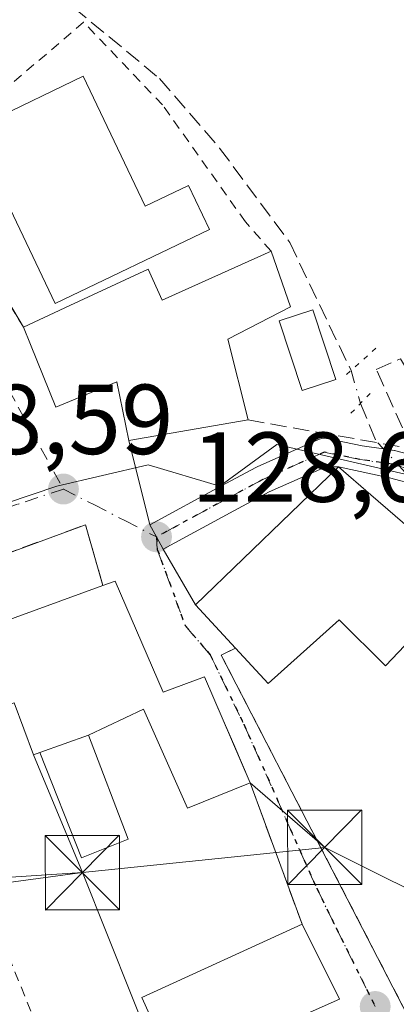
# Model space of a CAD drawing. Units: metres. Extents: x 610111 to 613541, y 4775590 to 4777959.
# Drawn here: x 610350 to 610388, y 4776124 to 4776224 of the extents above; entities that cross this region are included whole.
import ezdxf

# ---------------------------------------------------------------- set-up
doc = ezdxf.new("R2010")
doc.units = ezdxf.units.M
doc.header["$MEASUREMENT"] = 0
for name, pattern in [('DGN Style 2', [1.6480167562047852, 0.988810053722871, -0.6592067024819142]), ('DGN Style 3', [2.307223458686699, 1.648016756204785, -0.6592067024819142]), ('DGN Style 4', [2.6384748266838614, 1.318413404963828, -0.6592067024819142, 0.001648016756204785, -0.6592067024819142]), ('DGN Style 5', [1.1536117293433497, 0.4944050268614355, -0.6592067024819142])]:
    doc.linetypes.add(name, pattern=pattern)
for name, color, linetype, lineweight in [('Alambrada', 7, 'DGN Style 2', 0), ('Corriente artificial lineal', 4, 'DGN Style 3', 13), ('Corriente artificial lineal oculto', 135, 'DGN Style 4', 13), ('Edificación Cxs', 1, 'Continuous', 13), ('Edificación ligera Cxs', 1, 'Continuous', 0), ('Muro lineal', 1, 'DGN Style 3', 13), ('Núcleo urbano CxS', 7, 'Continuous', 0), ('Parque de atracciones CxS', 135, 'Continuous', 0), ('Pista pavimentada Cxs', 135, 'Continuous', 0), ('Pista pavimentada eje', 135, 'DGN Style 4', 0), ('Puente lineal', 2, 'DGN Style 5', 0), ('Punto de cota en terreno', 7, 'Continuous', 0), ('Ruta', 7, 'DGN Style 5', 30), ('Rótulo de punto de cota en terreno', 7, 'Continuous', 0), ('Suelo desnudo CxS', 253, 'Continuous', 0), ('Tendido', 6, 'Continuous', 0), ('Torre de tendido puntual', 7, 'Continuous', 0), ('Vía urbana Cxs', 4, 'Continuous', 0), ('Vía urbana eje', 4, 'DGN Style 4', 0)]:
    doc.layers.add(name, color=color, linetype=linetype, lineweight=lineweight)
doc.styles.add('Style-Arial', font='txt')

# ---------------------------------------------------------------- blocks, each defined once
blk = doc.blocks.new('5PATER')
at = {"layer": 'Suelo desnudo CxS', "linetype": 'Continuous', "lineweight": 0}
h = blk.add_hatch(color=51, dxfattribs=at)
edge = h.paths.add_edge_path()
edge.add_ellipse((0, 0), major_axis=(-0.1095731443231308, -0.1110710700762829), ratio=0.9994222409660322, start_angle=0, end_angle=360)
blk = doc.blocks.new('*U41')
at = {"layer": 'Vía urbana Cxs', "color": 4, "linetype": 'Continuous', "lineweight": 0}
for points in [[(610317.5972999996, 4776227.525699999, 127.0679999999993), (610327.7801000001, 4776221.850099999, 129.1655000000028), (610323.6201, 4776217.2501, 130.3953000000038), (610332.0100999996, 4776209.380100001, 131.3407000000007), (610336.3000999996, 4776213.800100001, 129.9446999999927), (610339.8101000005, 4776209.380100001, 129.0847000000067), (610343.2200999996, 4776204.8201, 129.4128999999957), (610350.4401000004, 4776192.670100001, 134.0819000000047), (610351.1401000004, 4776190.940099999, 135.2584999999963), (610353.7100999998, 4776184.590100001, 133.8313999999955), (610359.8701, 4776187.1601, 139.809699999998), (610361.0701000001, 4776181.2301, 133.1530999999959), (610363.2045, 4776172.751700001, 128.7163), (610363.8701, 4776171.520099999, 128.9186999999947), (610364.5356999999, 4776170.2883, 129.1970000000001), (610367.8300999999, 4776164.6601, 130.5305999999982), (610371.8400999998, 4776160.3101, 133.5179000000062), (610370.4200999998, 4776159.600099999, 132.4940000000061), (610392.8300999999, 4776116.300100001, 131.4266999999963)], [(610365.7801000001, 4776117.5601, 130.2201999999961), (610382.3701, 4776124.9101, 131.2752000000037), (610378.5701000001, 4776132.470100001, 131.5356000000029), (610373.3400999998, 4776146.710100001, 131.9581000000035), (610371.7772000004, 4776150.3343, 132.2393000000011), (610370.5109999999, 4776153.270400001, 132.5247999999992), (610368.7301000003, 4776157.4001, 131.5022999999928), (610364.5601000005, 4776155.850099999, 135.7027999999991), (610359.7100999998, 4776167.0601, 132.2866999999969), (610358.4600999998, 4776166.610099999, 133.7021999999997), (610356.7100999998, 4776172.7501, 129.0779000000039), (610347.6254000004, 4776169.416099999, 131.0687999999936), (610345.3201000001, 4776168.5701, 133.2918000000063), (610344.3000999996, 4776171.390100001, 133.2241000000067), (610333.7214000003, 4776167.5723, 135.5200000000041), (610325.8077999996, 4776164.390699999, 133.9958000000042), (610320.0301000001, 4776161.860099999, 132.4225000000006), (610320.8701, 4776159.6801, 133.7299999999959), (610316.3201000001, 4776158.1601, 131.1757999999973), (610303.7200999996, 4776153.960100001, 133.0166000000027), (610301.7600999996, 4776153.300100001, 133.2741999999998), (610289.6501000002, 4776149.9101, 131.9533999999985), (610300.6201, 4776112.720100001, 134.2804999999935)]]:
    blk.add_polyline3d(points, dxfattribs=at)
blk = doc.blocks.new('5TTEND')
at = {"layer": 'Parque de atracciones CxS', "color": 7, "linetype": 'Continuous', "lineweight": 0}
for p, q in [((-0.375, 0.3754), (0.375, -0.3746)), ((0.3720000000000001, 0.3784000000000001), (-0.3720000000000001, -0.3776))]:
    blk.add_line(p, q, dxfattribs=at)
at = {"layer": 'Parque de atracciones CxS', "color": 7, "linetype": 'Continuous', "lineweight": 0, "flags": 128}
blk.add_lwpolyline([(-0.375, -0.3746), (0.375, -0.3746), (0.375, 0.3754), (-0.375, 0.3754), (-0.3720000000000001, -0.3776)], dxfattribs=at)

msp = doc.modelspace()

# ---------------------------------------------------------------- linework, layer by layer
at = {"layer": 'Alambrada', "color": 7, "linetype": 'DGN Style 2', "lineweight": 0}
for points in [[(610375.4501, 4776200.340100001, 132.2357999999949), (610372.8501000004, 4776203.300100001, 129.5816999999952), (610364.4901000002, 4776215.0801, 128.795299999998), (610356.5201000003, 4776223.4301, 129.5813999999955), (610340.9501, 4776210.140100001, 129.2342999999964), (610339.8101000005, 4776209.380100001, 129.0847000000067), (610343.2200999996, 4776204.8201, 129.4128999999957), (610350.4401000004, 4776192.670100001, 134.0819000000047)], [(610371.8400999998, 4776160.3101, 133.5179000000062), (610370.4200999998, 4776159.600099999, 132.4940000000061), (610392.8300999999, 4776116.300100001, 131.4266999999963), (610393.5000999998, 4776116.620100001, 131.5059000000037)], [(610340.9600999998, 4776136.9801, 129.313599999994), (610325.1001000004, 4776130.8101, 130.0074000000022), (610332.9700999996, 4776105.7301, 129.4042000000045), (610354.2901, 4776116.050100001, 130.0430999999953), (610344.4200999998, 4776140.360099999, 128.8015000000014), (610340.2401000002, 4776138.850099999, 128.973800000007)]]:
    msp.add_polyline3d(points, dxfattribs=at)
at = {"layer": 'Corriente artificial lineal', "color": 4, "linetype": 'DGN Style 3', "lineweight": 13, "extrusion": (0.02430256480719294, 0.06211658002956083, 0.9977729781013432), "elevation": 311641.5095685429, "flags": 128}
msp.add_lwpolyline([(1171766.769224871, -4659866.340233169), (1171763.960027445, -4659863.419757171), (1171763.675852077, -4659863.281829147)], dxfattribs=at)
at = {"layer": 'Corriente artificial lineal', "color": 4, "linetype": 'DGN Style 3', "lineweight": 13}
msp.add_polyline3d([(610333.8787000002, 4776244.8499, 126.4014000000025), (610336.7301000003, 4776242.3201, 125.7090999999928), (610350.1700999998, 4776229.3301, 126.0966999999946), (610364.1901000004, 4776217.7401, 126.7603999999992), (610370.2481000006, 4776210.735500001, 127.0647000000026), (610377.3256999999, 4776201.2105, 126.6396999999997), (610383.5201000003, 4776188.3101, 127.2508999999991)], dxfattribs=at)
at = {"layer": 'Corriente artificial lineal oculto', "color": 135, "linetype": 'DGN Style 4', "lineweight": 13, "extrusion": (-0.0281203546017013, 0.09888033691629383, 0.9947019275282394), "elevation": 455233.4849656151, "flags": 128}
msp.add_lwpolyline([(-1893588.222429455, -4403592.732006544), (-1893588.222429455, -4403589.24274579)], dxfattribs=at)
at = {"layer": 'Corriente artificial lineal oculto', "color": 135, "linetype": 'DGN Style 4', "lineweight": 13, "extrusion": (-0.01118121167416008, 0.01207965471199726, 0.9998645220466303), "elevation": 50997.55590535514, "flags": 128}
msp.add_lwpolyline([(610349.5057644222, 4775913.428651827), (610356.488919919, 4775905.885401458)], dxfattribs=at)
at = {"layer": 'Edificación Cxs', "color": 1, "linetype": 'Continuous', "lineweight": 13, "flags": 128}
for points, elevation in [([(610356.4700999996, 4776217.9801), (610362.7401000002, 4776204.880100001), (610367.1101000002, 4776206.970100001), (610369.2401000002, 4776202.520099999), (610353.6601, 4776195.0701), (610346.4901000002, 4776210.0601), (610348.3201000001, 4776210.940099999), (610347.1001000004, 4776213.4901)], 135.3298000000068), ([(610375.4501, 4776200.340100001), (610377.4200999998, 4776194.720100001), (610371.0701000001, 4776191.460100001), (610373.1201, 4776183.3201), (610361.0701000001, 4776181.2301), (610359.8701, 4776187.1601), (610353.7100999998, 4776184.590100001), (610351.1401000004, 4776190.940099999), (610350.4401000004, 4776192.670100001), (610355.1401000004, 4776194.860099999), (610363.0500999996, 4776198.5101), (610364.4600999998, 4776195.4101)], 139.809699999998), ([(610395.3300999999, 4776167.280099999), (610387.0100999996, 4776158.5101), (610382.3201000001, 4776163.170100001), (610375.1501000002, 4776156.720100001), (610371.8400999998, 4776160.3101), (610367.8300999999, 4776164.6601), (610382.2600999996, 4776178.5701), (610385.5301000001, 4776175.7601)], 135.4253999999928), ([(610345.3201000001, 4776168.5701), (610347.4600999998, 4776162.630100001), (610358.4600999998, 4776166.610099999), (610359.7100999998, 4776167.0601), (610364.5601000005, 4776155.850099999), (610368.7301000003, 4776157.4001), (610373.3400999998, 4776146.710100001), (610366.9901000002, 4776144.1501), (610362.5800999999, 4776154.130100001), (610357.0000999998, 4776151.540100001), (610352.0900999998, 4776149.770099999), (610351.4401000004, 4776149.550100001), (610349.5100999996, 4776154.800100001), (610335.8901000004, 4776150.110099999), (610335.2801000001, 4776150.9801), (610325.4600999998, 4776147.770099999), (610320.8701, 4776159.6801), (610320.0301000001, 4776161.860099999), (610330.0301000001, 4776166.2401), (610344.3000999996, 4776171.390100001)], 138.114499999996)]:
    msp.add_lwpolyline(points, close=True, dxfattribs=dict(at, elevation=elevation))
at = {"layer": 'Edificación Cxs', "color": 1, "linetype": 'Continuous', "lineweight": 13, "extrusion": (0.0492986640819169, 0.5102812234964813, 0.8585934513299485), "elevation": 2467392.793952243, "flags": 128}
msp.add_lwpolyline([(-148225.8398362768, -4132107.154746004), (-148228.5411271146, -4132100.508197835), (-148239.1074197672, -4132106.354210884)], dxfattribs=at)
at = {"layer": 'Edificación Cxs', "color": 1, "linetype": 'Continuous', "lineweight": 13, "extrusion": (-0.4623826321561449, -0.1666837595938941, 0.8708724509180434), "elevation": -1078205.09124208, "flags": 128}
msp.add_lwpolyline([(-4286132.2678221, 1910675.347237242), (-4286132.267822101, 1910681.340412402)], dxfattribs=at)
at = {"layer": 'Edificación Cxs', "color": 1, "linetype": 'Continuous', "lineweight": 13, "extrusion": (0.01381480652395252, -0.0274841940360166, 0.9995267731276118), "elevation": -122704.41634383, "flags": 128}
msp.add_lwpolyline([(2690338.955839603, 3991368.601994066), (2690338.955839603, 3991360.136687919)], dxfattribs=at)
at = {"layer": 'Edificación Cxs', "color": 1, "linetype": 'Continuous', "lineweight": 13}
for points in [[(610356.4700999996, 4776217.9801, 130.5197999999946), (610362.7401000002, 4776204.880100001, 132.3080999999947), (610367.1101000002, 4776206.970100001, 129.662599999996), (610369.2401000002, 4776202.520099999, 130.3793000000005), (610353.6601, 4776195.0701, 135.3298000000068), (610346.4901000002, 4776210.0601, 130.9015999999974), (610348.3201000001, 4776210.940099999, 131.6263999999937), (610347.1001000004, 4776213.4901, 130.5148999999947), (610356.4700999996, 4776217.9801, 130.5197999999946)], [(610350.4401000004, 4776192.670100001, 134.0819000000047), (610355.1401000004, 4776194.860099999, 136.4242999999988), (610363.0500999996, 4776198.5101, 134.6316999999981), (610364.4600999998, 4776195.4101, 137.8092000000033), (610375.4501, 4776200.340100001, 132.2357999999949)], [(610375.4501, 4776200.340100001, 132.2357999999949), (610377.4200999998, 4776194.720100001, 133.7375999999931), (610371.0701000001, 4776191.460100001, 139.729600000006), (610373.1201, 4776183.3201, 131.2459999999992)], [(610373.1201, 4776183.3201, 131.2459999999992), (610361.0701000001, 4776181.2301, 133.1530999999959), (610359.8701, 4776187.1601, 139.809699999998), (610353.7100999998, 4776184.590100001, 133.8313999999955), (610351.1401000004, 4776190.940099999, 135.2584999999963), (610350.4401000004, 4776192.670100001, 134.0819000000047)], [(610371.8400999998, 4776160.3101, 133.5179000000062), (610367.8300999999, 4776164.6601, 130.5305999999982), (610382.2600999996, 4776178.5701, 132.462400000004), (610385.5301000001, 4776175.7601, 133.5534999999945), (610395.3300999999, 4776167.280099999, 133.0525999999954)], [(610358.4600999998, 4776166.610099999, 133.7021999999997), (610359.7100999998, 4776167.0601, 132.2866999999969), (610364.5601000005, 4776155.850099999, 135.7027999999991), (610368.7301000003, 4776157.4001, 131.5022999999928), (610373.3400999998, 4776146.710100001, 131.9581000000035)], [(610395.3300999999, 4776167.280099999, 133.0525999999954), (610387.0100999996, 4776158.5101, 133.2045000000071), (610382.3201000001, 4776163.170100001, 135.4253999999928), (610375.1501000002, 4776156.720100001, 131.8442000000068), (610371.8400999998, 4776160.3101, 133.5179000000062)], [(610352.0900999998, 4776149.770099999, 135.1687999999995), (610351.4401000004, 4776149.550100001, 134.4388999999937), (610349.5100999996, 4776154.800100001, 137.7516999999934), (610335.8901000004, 4776150.110099999, 133.2348999999958)], [(610373.3400999998, 4776146.710100001, 131.9581000000035), (610366.9901000002, 4776144.1501, 132.6288999999961), (610362.5800999999, 4776154.130100001, 137.3260000000009), (610357.0000999998, 4776151.540100001, 138.114499999996)], [(610382.3701, 4776124.9101, 131.2752000000037), (610365.7801000001, 4776117.5601, 130.2201999999961), (610362.4101, 4776125.0601, 129.9241000000038), (610378.5701000001, 4776132.470100001, 131.5356000000029)]]:
    msp.add_polyline3d(points, dxfattribs=at)
msp.add_3dface([(610382.3701, 4776124.9101, 131.5356000000029), (610365.7801000001, 4776117.5601, 131.5356000000029), (610362.4101, 4776125.0601, 131.5356000000029), (610378.5701000001, 4776132.470100001, 131.5356000000029)], dxfattribs=at)
at = {"layer": 'Edificación ligera Cxs', "color": 1, "linetype": 'Continuous', "lineweight": 0, "extrusion": (-0.4623826321561449, -0.1666837595938941, 0.8708724509180434), "elevation": -1078205.09124208, "flags": 128}
msp.add_lwpolyline([(-4286132.2678221, 1910675.347237242), (-4286132.267822101, 1910681.340412402)], dxfattribs=at)
at = {"layer": 'Edificación ligera Cxs', "color": 1, "linetype": 'Continuous', "lineweight": 0}
for points in [[(610381.9801000003, 4776187.4101, 128.9113999999972), (610378.5900999998, 4776186.290100001, 129.2109999999957), (610376.2701000003, 4776193.300100001, 135.6823000000004), (610379.6700999998, 4776194.420100001, 131.8044999999984), (610381.9801000003, 4776187.4101, 128.9113999999972)], [(610357.0000999998, 4776151.540100001, 138.114499999996), (610361.0301000001, 4776141.040100001, 131.1778999999951), (610356.3201000001, 4776139.140100001, 131.1000000000058), (610352.0900999998, 4776149.770099999, 135.1687999999995)]]:
    msp.add_polyline3d(points, dxfattribs=at)
for points in [[(610381.9801000003, 4776187.4101, 135.6823000000004), (610378.5900999998, 4776186.290100001, 135.6823000000004), (610376.2701000003, 4776193.300100001, 135.6823000000004), (610379.6700999998, 4776194.420100001, 135.6823000000004)], [(610352.0900999998, 4776149.770099999, 138.114499999996), (610357.0000999998, 4776151.540100001, 138.114499999996), (610361.0301000001, 4776141.040100001, 138.114499999996), (610356.3201000001, 4776139.140100001, 138.114499999996)]]:
    msp.add_3dface(points, dxfattribs=at)
at = {"layer": 'Muro lineal', "color": 1, "linetype": 'DGN Style 3', "lineweight": 13, "extrusion": (0.06673242320273663, 0.6123311074768247, 0.7877800444982701), "elevation": 2965431.416846193, "flags": 128}
msp.add_lwpolyline([(-89318.46068238642, -3792432.422560613), (-89316.05577856186, -3792439.930069394), (-89305.18567962729, -3792433.088841262)], dxfattribs=at)
at = {"layer": 'Muro lineal', "color": 1, "linetype": 'DGN Style 3', "lineweight": 13, "extrusion": (0.00959811282998068, -0.02613329382198008, 0.9996123884707098), "elevation": -118826.1061737158, "flags": 128}
msp.add_lwpolyline([(2219568.003176757, 4271244.697261252), (2219568.003176757, 4271229.521326149)], dxfattribs=at)
at = {"layer": 'Muro lineal', "color": 1, "linetype": 'DGN Style 3', "lineweight": 13}
msp.add_polyline3d([(610373.1201, 4776183.3201, 131.2459999999992), (610389.6501000002, 4776180.4001, 129.7560999999987), (610386.0701000001, 4776188.4001, 129.2456999999995), (610388.5100999996, 4776189.4801, 129.7244999999966), (610390.8501000004, 4776185.5701, 129.5374000000011), (610393.8701, 4776180.470100001, 130.2839999999997), (610420.3501000004, 4776174.3101, 133.0337)], dxfattribs=at)
at = {"layer": 'Núcleo urbano CxS', "color": 7, "linetype": 'Continuous', "lineweight": 0}
for points in [[(610444.7824999997, 4776169.3825, 129.6793000000034), (610407.2024999997, 4776174.9857, 128.7103999999963), (610398.4801000003, 4776175.828299999, 128.4951000000001), (610397.1513, 4776175.956700001, 128.4425999999949), (610386.3624999998, 4776178.442700001, 128.0270000000019), (610376.0286999998, 4776180.822699999, 128.3665999999939), (610370.2865000004, 4776176.636700001, 128.4179000000004), (610363.0280999999, 4776178.7993, 128.5192999999999), (610353.8003000002, 4776176.6527, 128.6597000000038), (610328.4833000004, 4776168.1009, 128.5812000000005), (610284.1864999998, 4776151.397500001, 128.4254999999976), (610265.1365, 4776142.353499999, 128.258799999996), (610239.6514999997, 4776137.192500001, 128.3101000000024), (610239.6231000006, 4776137.1841, 128.3104000000021), (610213.3847000003, 4776124.884099999, 128.5388999999996), (610226.2412999999, 4776077.0877, 128.4250000000029)], [(610226.2412999999, 4776077.0877, 128.4250000000029), (610213.3847000003, 4776124.884099999, 128.5388999999996), (610239.6231000006, 4776137.1841, 128.3104000000021), (610239.6514999997, 4776137.192500001, 128.3101000000024), (610265.1365, 4776142.353499999, 128.258799999996), (610284.1864999998, 4776151.397500001, 128.4254999999976), (610328.4833000004, 4776168.1009, 128.5812000000005), (610353.8003000002, 4776176.6527, 128.6597000000038), (610363.0280999999, 4776178.7993, 128.5192999999999), (610370.2865000004, 4776176.636700001, 128.4179000000004), (610376.0286999998, 4776180.822699999, 128.3665999999939), (610386.3624999998, 4776178.442700001, 128.0270000000019), (610397.1513, 4776175.956700001, 128.4425999999949), (610399.3069000002, 4776162.685500001, 128.1423000000068), (610399.6838999996, 4776160.365900001, 128.2462999999989), (610403.0330999997, 4776139.7481, 128.6242000000057), (610404.2046999997, 4776137.1655, 128.608699999997), (610407.5345000001, 4776129.827099999, 129.2036999999982), (610417.4216999998, 4776125.211100001, 128.858699999997), (610423.3567000004, 4776122.573100001, 129.0106999999989)], [(610397.1513, 4776175.956700001, 128.4425999999949), (610386.3624999998, 4776178.442700001, 128.0270000000019), (610376.0286999998, 4776180.822699999, 128.3665999999939), (610370.2865000004, 4776176.636700001, 128.4179000000004), (610363.0280999999, 4776178.7993, 128.5192999999999), (610353.8003000002, 4776176.6527, 128.6597000000038), (610328.4833000004, 4776168.1009, 128.5812000000005), (610284.1864999998, 4776151.397500001, 128.4254999999976), (610265.1365, 4776142.353499999, 128.258799999996), (610239.6514999997, 4776137.192500001, 128.3101000000024), (610239.6231000006, 4776137.1841, 128.3104000000021), (610213.3847000003, 4776124.884099999, 128.5388999999996), (610226.2412999999, 4776077.0877, 128.4250000000029), (610226.5037000002, 4776076.2357, 128.4036000000051), (610226.5607000003, 4776076.047700001, 128.3984999999957), (610233.6836999999, 4776052.692100001, 128.5470000000059)], [(610397.1513, 4776175.956700001, 128.4425999999949), (610386.3624999998, 4776178.442700001, 128.0270000000019), (610376.0286999998, 4776180.822699999, 128.3665999999939), (610370.2865000004, 4776176.636700001, 128.4179000000004), (610363.0280999999, 4776178.7993, 128.5192999999999), (610353.8003000002, 4776176.6527, 128.6597000000038), (610328.4833000004, 4776168.1009, 128.5812000000005), (610284.1864999998, 4776151.397500001, 128.4254999999976), (610265.1365, 4776142.353499999, 128.258799999996), (610239.6514999997, 4776137.192500001, 128.3101000000024), (610239.6231000006, 4776137.1841, 128.3104000000021), (610213.3847000003, 4776124.884099999, 128.5388999999996), (610226.2412999999, 4776077.0877, 128.4250000000029), (610226.5037000002, 4776076.2357, 128.4036000000051), (610226.5607000003, 4776076.047700001, 128.3984999999957), (610233.6836999999, 4776052.692100001, 128.5470000000059)]]:
    msp.add_polyline3d(points, dxfattribs=at)
at = {"layer": 'Pista pavimentada Cxs', "color": 135, "linetype": 'Continuous', "lineweight": 0, "extrusion": (0.8796584254284322, 0.4756043355590941, 0.001253223908241436), "elevation": 2808479.764807996, "flags": 128}
msp.add_lwpolyline([(3911109.487270748, -3390.459649548095), (3911110.88739734, -3390.737949766645), (3911112.287348004, -3390.940349925581)], dxfattribs=at)
at = {"layer": 'Pista pavimentada Cxs', "color": 135, "linetype": 'Continuous', "lineweight": 0}
for points in [[(610363.2045, 4776172.751700001, 128.7163), (610370.3657000001, 4776176.622300001, 129.1349999999948), (610373.9571000002, 4776178.553099999, 129.4477000000043), (610374.0525000002, 4776178.5999, 129.4709000000003), (610380.2370999996, 4776181.3431, 129.4823000000033), (610380.3258999997, 4776181.378900001, 129.4695999999967), (610380.5614999998, 4776181.4419, 129.4541999999929), (610380.8047000002, 4776181.463300001, 129.4667000000045), (610381.0477, 4776181.4419, 129.511599999998), (610381.0790999997, 4776181.436100001, 129.5198999999993), (610384.6562999999, 4776180.720699999, 129.872000000003), (610386.8026000002, 4776180.393300001, 129.5127000000066), (610387.8998999996, 4776180.2259, 129.4643999999971), (610387.9319000002, 4776180.2205, 129.4723999999987), (610388.0493000001, 4776180.194700001, 129.5034000000014), (610395.6410999997, 4776178.1721, 129.7456999999995), (610403.3262999998, 4776176.2949, 129.303899999999), (610440.2471000003, 4776170.688300001, 130.1564999999973), (610474.9364999998, 4776168.380100001, 131.4704000000056), (610485.9146999996, 4776168.380100001, 130.6830000000045), (610498.5818999996, 4776171.795700001, 130.8316999999952), (610518.8793000003, 4776182.717499999, 131.1751999999979), (610524.4619000005, 4776184.993100001, 131.493100000007), (610530.6601, 4776188.800100001, 131.4005999999936)], [(610531.4338999996, 4776182.863800001, 132.0179000000062), (610499.5588999996, 4776169.1645, 130.7866000000067), (610499.4445000002, 4776169.1283, 130.780700000003), (610486.4644999999, 4776165.6283, 130.554999999993), (610486.3431000002, 4776165.601299999, 130.5512000000017), (610486.1001000004, 4776165.5801, 130.5461000000068), (610474.8901000004, 4776165.5801, 130.7948000000033), (610474.7971000001, 4776165.583100001, 130.8012000000017), (610440.0022999998, 4776167.8983, 130.0785999999935), (610439.8849, 4776167.9111, 130.0773999999947), (610402.8114999998, 4776173.541300001, 128.9302000000025), (610402.7222999996, 4776173.5601, 128.9290000000037), (610394.9484999999, 4776175.459100001, 129.5360999999975), (610390.1985999999, 4776176.724400001, 130.479600000006), (610387.4023000002, 4776177.4693, 130.7810999999929), (610382.2600999996, 4776178.5701, 132.462400000004)], [(610390.1985999999, 4776176.724400001, 130.479600000006), (610387.4023000002, 4776177.4693, 130.7810999999929), (610382.2600999996, 4776178.5701, 132.462400000004), (610380.9659000002, 4776178.6033, 131.7217999999993), (610375.2363, 4776176.061899999, 130.5429000000004), (610371.6945000002, 4776174.1577, 129.5179000000062), (610364.5356999999, 4776170.2883, 129.1970000000001), (610363.8701, 4776171.520099999, 128.9186999999947), (610363.2045, 4776172.751700001, 128.7163), (610370.3657000001, 4776176.622300001, 129.1349999999948), (610373.9571000002, 4776178.553099999, 129.4477000000043), (610374.0525000002, 4776178.5999, 129.4709000000003), (610380.2370999996, 4776181.3431, 129.4823000000033), (610380.3258999997, 4776181.378900001, 129.4695999999967), (610380.5614999998, 4776181.4419, 129.4541999999929), (610380.8047000002, 4776181.463300001, 129.4667000000045), (610381.0477, 4776181.4419, 129.511599999998), (610381.0790999997, 4776181.436100001, 129.5198999999993), (610384.6562999999, 4776180.720699999, 129.872000000003), (610386.8026000002, 4776180.393300001, 129.5127000000066), (610387.8998999996, 4776180.2259, 129.4643999999971), (610387.9319000002, 4776180.2205, 129.4723999999987), (610388.0493000001, 4776180.194700001, 129.5034000000014), (610395.6410999997, 4776178.1721, 129.7456999999995)], [(610382.2600999996, 4776178.5701, 132.462400000004), (610380.9659000002, 4776178.6033, 131.7217999999993), (610375.2363, 4776176.061899999, 130.5429000000004), (610371.6945000002, 4776174.1577, 129.5179000000062), (610364.5356999999, 4776170.2883, 129.1970000000001)]]:
    msp.add_polyline3d(points, dxfattribs=at)
at = {"layer": 'Pista pavimentada eje', "color": 135, "linetype": 'DGN Style 4', "lineweight": 0}
msp.add_polyline3d([(610598.3441000005, 4776215.096700001, 131.4726999999984), (610593.2435, 4776213.8215, 131.353099999993), (610584.4458999997, 4776210.778899999, 131.3934000000008), (610577.7653000001, 4776207.9345, 131.6071999999986), (610566.8510999996, 4776203.6351, 131.1965000000055), (610555.7386999996, 4776198.0789, 131.1582000000053), (610542.1787, 4776191.662699999, 131.0777999999991), (610530.9848999997, 4776186.308700001, 131.4192999999941), (610499.0800999999, 4776170.4801, 130.7998999999982), (610486.1001000004, 4776166.9801, 130.6463999999978), (610474.8901000004, 4776166.9801, 130.9851000000053), (610440.0950999996, 4776169.295299999, 130.1235000000015), (610403.0544999996, 4776174.920100001, 129.1184999999969), (610395.2947000006, 4776176.815500001, 129.5617000000057), (610387.6889000004, 4776178.8419, 130.0436000000045), (610384.4133000001, 4776179.341499999, 131.0476999999955), (610380.8047000002, 4776180.063300001, 130.5274000000063), (610374.6201, 4776177.3201, 129.4389999999985), (610371.0301000001, 4776175.390100001, 129.2553999999946), (610363.8701, 4776171.520099999, 128.9186999999947)], dxfattribs=at)
at = {"layer": 'Puente lineal', "color": 2, "linetype": 'DGN Style 5', "lineweight": 0, "extrusion": (-0.6658759281227465, 0.7460136376452522, 0.008538196177738155), "elevation": 3156663.024186399, "flags": 128}
msp.add_lwpolyline([(-3635839.141658433, -26823.23040273202), (-3635837.002414818, -26823.9404286132), (-3635834.565862178, -26824.33304292442)], dxfattribs=at)
at = {"layer": 'Puente lineal', "color": 2, "linetype": 'DGN Style 5', "lineweight": 0, "extrusion": (-0.03242551275988823, -0.03350723467113702, 0.9989123341649916), "elevation": -179700.2083756876, "flags": 128}
msp.add_lwpolyline([(-2882787.656418107, 3852501.30026394), (-2882787.656418107, 3852498.443597009)], dxfattribs=at)
at = {"layer": 'Ruta', "color": 7, "linetype": 'DGN Style 5', "lineweight": 30}
msp.add_polyline3d([(610474.8901000004, 4776166.9801, 130.9851000000053), (610440.0950999996, 4776169.295299999, 130.1235000000015), (610403.0544999996, 4776174.920100001, 129.1184999999969), (610395.2947000006, 4776176.815500001, 129.5617000000057), (610387.6889000004, 4776178.8419, 130.0436000000045), (610384.4133000001, 4776179.341499999, 131.0476999999955), (610380.8047000002, 4776180.063300001, 130.5274000000063), (610374.6201, 4776177.3201, 129.4389999999985), (610371.0301000001, 4776175.390100001, 129.2553999999946), (610363.8701, 4776171.520099999, 128.9186999999947), (610363.9600999998, 4776170.2601, 129.2428999999975), (610366.7691000003, 4776162.5755, 131.4584999999934), (610369.3091000002, 4776159.6121, 131.9358000000066), (610372.6957, 4776152.6271, 130.8649000000005), (610380.0500999996, 4776136.090100001, 131.7733000000007), (610382.0100999996, 4776132.100099999, 131.7266999999993), (610385.9600999998, 4776124.1601, 131.2669000000024)], dxfattribs=at)
at = {"layer": 'Tendido', "color": 6, "linetype": 'Continuous', "lineweight": 0, "extrusion": (0.1101122375835784, -0.2642542580741761, 0.9581466392071751), "elevation": -1194781.880851001, "flags": 128}
msp.add_lwpolyline([(2400466.670628568, 3999285.174704686), (2400466.670628569, 3999298.618985326)], dxfattribs=at)
at = {"layer": 'Tendido', "color": 6, "linetype": 'Continuous', "lineweight": 0, "extrusion": (0.07634716648159713, -0.06602280103013215, 0.9948930092800768), "elevation": -268603.0247279016, "flags": 128}
msp.add_lwpolyline([(4011921.649136911, 2648852.038849658), (4011921.649136911, 2648862.043295275)], dxfattribs=at)
at = {"layer": 'Tendido', "color": 6, "linetype": 'Continuous', "lineweight": 0, "extrusion": (-0.01447844171161233, -0.0015026249063483, 0.9998940528095936), "elevation": -15883.17662438861, "flags": 128}
msp.add_lwpolyline([(610318.7856033718, 4776121.725004959), (610294.3089825124, 4776119.18500209)], dxfattribs=at)
at = {"layer": 'Tendido', "color": 6, "linetype": 'Continuous', "lineweight": 0, "extrusion": (0.08489503633698935, 0.005469631358968322, 0.9963748872478362), "elevation": 78070.05732837376, "flags": 128}
msp.add_lwpolyline([(4727012.789931877, -912842.2854964389), (4727012.789931877, -912792.8644554295)], dxfattribs=at)
at = {"layer": 'Tendido', "color": 6, "linetype": 'Continuous', "lineweight": 0, "extrusion": (-0.02981755150680295, -0.004004260378680963, 0.9995473373087234), "elevation": -37193.70104578356, "flags": 128}
msp.add_lwpolyline([(-4652407.509541001, 1240059.225194578), (-4652407.509541001, 1240025.813439876)], dxfattribs=at)
at = {"layer": 'Tendido', "color": 6, "linetype": 'Continuous', "lineweight": 0, "extrusion": (-0.05506210616832324, 0.1378781414364021, 0.9889174801662433), "elevation": 625046.6179579012, "flags": 128}
msp.add_lwpolyline([(-2338168.322418604, -4162488.619760866), (-2338168.322418604, -4162461.103063141)], dxfattribs=at)
at = {"layer": 'Tendido', "color": 6, "linetype": 'Continuous', "lineweight": 0}
msp.add_polyline3d([(610500.3967000004, 4776117.9111, 131.6068999999989), (610455.5608000001, 4776117.498199999, 138.2467000000033), (610423.3080000002, 4776119.0592, 132.9759000000049), (610380.8688000003, 4776140.1995, 130.9483000000037)], dxfattribs=at)
at = {"layer": 'Vía urbana Cxs', "color": 4, "linetype": 'Continuous', "lineweight": 0, "extrusion": (0.7341851859011217, 0.5750125036042695, 0.3610162510221462), "elevation": 3194529.16200508, "flags": 128}
msp.add_lwpolyline([(3383879.598999041, -1236540.753711017), (3383873.906411119, -1236540.401776377), (3383859.889139359, -1236535.395125458)], dxfattribs=at)
at = {"layer": 'Vía urbana Cxs', "color": 4, "linetype": 'Continuous', "lineweight": 0, "extrusion": (0.1104770750026291, -0.4388440932626756, 0.8917458593721216), "elevation": -2028449.276735735, "flags": 128}
msp.add_lwpolyline([(1757895.346904134, 3997454.849954654), (1757895.346904134, 3997445.045663545)], dxfattribs=at)
at = {"layer": 'Vía urbana Cxs', "color": 4, "linetype": 'Continuous', "lineweight": 0, "extrusion": (0.3445252288438483, -0.9387770590104735, 1.28740048609067e-05), "elevation": -4273478.120779512, "flags": 128}
msp.add_lwpolyline([(2218500.887164787, 184.0946781151537), (2218491.210009726, 186.0855781153085), (2218488.754378628, 188.3085781155054)], dxfattribs=at)
at = {"layer": 'Vía urbana Cxs', "color": 4, "linetype": 'Continuous', "lineweight": 0, "extrusion": (-0.1607860288577818, 0.5641292670339714, 0.8098802522594676), "elevation": 2596346.538780075, "flags": 128}
msp.add_lwpolyline([(-1896131.872545156, -3584406.998041539), (-1896131.872545156, -3584414.88133086)], dxfattribs=at)
at = {"layer": 'Vía urbana Cxs', "color": 4, "linetype": 'Continuous', "lineweight": 0, "extrusion": (0.8796584254284322, 0.4756043355590941, 0.001253223908241436), "elevation": 2808479.764807996, "flags": 128}
msp.add_lwpolyline([(3911109.487270748, -3390.459649548095), (3911110.88739734, -3390.737949766645), (3911112.287348004, -3390.940349925581)], dxfattribs=at)
at = {"layer": 'Vía urbana Cxs', "color": 4, "linetype": 'Continuous', "lineweight": 0, "extrusion": (-0.1012077315639316, 0.1729047337263599, 0.9797249349315856), "elevation": 764175.4193674119, "flags": 128}
msp.add_lwpolyline([(-2939496.541201213, -3736274.015469502), (-2939496.541201213, -3736267.359029345)], dxfattribs=at)
at = {"layer": 'Vía urbana Cxs', "color": 4, "linetype": 'Continuous', "lineweight": 0, "extrusion": (-0.3054987627043848, 0.3314014009544348, 0.892660975640544), "elevation": 1396477.562228839, "flags": 128}
msp.add_lwpolyline([(-3686006.815071864, -2765411.713087683), (-3686006.815071864, -2765405.085376065)], dxfattribs=at)
at = {"layer": 'Vía urbana Cxs', "color": 4, "linetype": 'Continuous', "lineweight": 0, "extrusion": (0.00959811282998068, -0.02613329382198008, 0.9996123884707098), "elevation": -118826.1061737158, "flags": 128}
msp.add_lwpolyline([(2219568.003176757, 4271229.521326149), (2219568.003176757, 4271244.697261252)], dxfattribs=at)
at = {"layer": 'Vía urbana Cxs', "color": 4, "linetype": 'Continuous', "lineweight": 0, "extrusion": (0.01381480652395252, -0.0274841940360166, 0.9995267731276118), "elevation": -122704.41634383, "flags": 128}
msp.add_lwpolyline([(2690338.955839603, 3991360.136687919), (2690338.955839603, 3991368.601994066)], dxfattribs=at)
at = {"layer": 'Vía urbana Cxs', "color": 4, "linetype": 'Continuous', "lineweight": 0, "extrusion": (-0.05306882190868439, -0.02351150337753554, 0.9983140334334445), "elevation": -144555.0963759836, "flags": 128}
msp.add_lwpolyline([(-4119510.329372169, 2488490.269355636), (-4119510.329372169, 2488508.445263454)], dxfattribs=at)
at = {"layer": 'Vía urbana Cxs', "color": 4, "linetype": 'Continuous', "lineweight": 0}
for points in [[(610350.4401000004, 4776192.670100001, 134.0819000000047), (610351.1401000004, 4776190.940099999, 135.2584999999963), (610353.7100999998, 4776184.590100001, 133.8313999999955), (610359.8701, 4776187.1601, 139.809699999998), (610361.0701000001, 4776181.2301, 133.1530999999959)], [(610373.3400999998, 4776146.710100001, 131.9581000000035), (610371.7772000004, 4776150.3343, 132.2393000000011), (610370.5109999999, 4776153.270400001, 132.5247999999992), (610368.7301000003, 4776157.4001, 131.5022999999928), (610364.5601000005, 4776155.850099999, 135.7027999999991), (610359.7100999998, 4776167.0601, 132.2866999999969), (610358.4600999998, 4776166.610099999, 133.7021999999997)], [(610371.8400999998, 4776160.3101, 133.5179000000062), (610370.4200999998, 4776159.600099999, 132.4940000000061), (610392.8300999999, 4776116.300100001, 131.4266999999963), (610393.5000999998, 4776116.620100001, 131.5059000000037)]]:
    msp.add_polyline3d(points, dxfattribs=at)
at = {"layer": 'Vía urbana eje', "color": 4, "linetype": 'DGN Style 4', "lineweight": 0}
for points in [[(610295.7801000001, 4776226.540100001, 127.0090000000055), (610299.2801000001, 4776226.050100001, 126.7595000000001), (610302.8000999996, 4776225.5701, 126.7412999999942), (610306.3201000001, 4776224.4901, 126.7170000000042), (610309.8501000004, 4776223.420100001, 126.6869000000006), (610312.3000999996, 4776222.040100001, 126.8040999999939), (610314.7500999998, 4776220.670100001, 127.1499999999942), (610323.7500999998, 4776214.4001, 130.0795000000071), (610327.0701000001, 4776211.6601, 131.4426999999996), (610330.4101, 4776208.920100001, 130.6315000000031), (610333.7301000003, 4776206.1801, 130.4904999999999), (610336.5100999996, 4776203.890100001, 131.4762999999948), (610339.2801000001, 4776201.600099999, 131.8196999999927), (610341.3000999996, 4776198.690099999, 131.5350000000035), (610343.3201000001, 4776195.800100001, 131.3638999999966), (610345.3501000004, 4776192.890100001, 131.6674000000057), (610347.6401000004, 4776188.7501, 131.4447999999975), (610349.9200999998, 4776184.610099999, 133.0418000000063), (610352.1901000004, 4776180.4801, 130.3666999999987), (610354.4801000003, 4776176.340100001, 129.1459999999934)], [(610354.4801000003, 4776176.340100001, 129.1459999999934), (610349.8501000004, 4776174.8101, 130.8687999999966), (610345.2100999998, 4776173.2601, 132.6728000000003), (610340.5701000001, 4776171.7301, 135.488400000002), (610335.9401000004, 4776170.190099999, 136.6695000000036), (610331.3000999996, 4776168.6601, 135.0258000000031), (610327.1401000004, 4776166.940099999, 131.7485000000015), (610322.9801000003, 4776165.2501, 131.8466000000044), (610318.8201000001, 4776163.550100001, 131.8978000000061), (610314.6601, 4776161.840100001, 131.0111000000034), (610310.5000999998, 4776160.140100001, 130.971000000005), (610306.3300999999, 4776158.4301, 129.7880000000005), (610302.1700999998, 4776156.7301, 129.6343999999954), (610297.4401000004, 4776155.1801, 131.2887999999948), (610292.7100999998, 4776153.6501, 130.6578000000009), (610287.9600999998, 4776152.090100001, 129.1114999999991)], [(610354.4801000003, 4776176.340100001, 129.1459999999934), (610357.6201, 4776174.7401, 128.9695999999967), (610360.7500999998, 4776173.130100001, 128.8916000000027), (610363.8701, 4776171.520099999, 128.9186999999947)], [(610363.8701, 4776171.520099999, 128.9186999999947), (610363.9600999998, 4776170.2601, 129.2428999999975), (610366.7691000003, 4776162.5755, 131.4584999999934), (610369.3091000002, 4776159.6121, 131.9358000000066), (610372.6957, 4776152.6271, 130.8649000000005), (610380.0500999996, 4776136.090100001, 131.7733000000007), (610382.0100999996, 4776132.100099999, 131.7266999999993), (610385.9600999998, 4776124.1601, 131.2669000000024)]]:
    msp.add_polyline3d(points, dxfattribs=at)

# ---------------------------------------------------------------- block references
at = {"layer": 'Punto de cota en terreno', "color": 7, "linetype": 'Continuous', "lineweight": 0, "xscale": 10, "yscale": 10, "zscale": 10}
for p in [(610354.4800000006, 4776176.350000001, 128.5899999999965), (610363.8799999999, 4776171.529999999, 128.6399999999994), (610385.9600000001, 4776124.16, 129.1100000000006)]:
    msp.add_blockref('5PATER', p, dxfattribs=at)
at = {"layer": 'Torre de tendido puntual', "color": 7, "linetype": 'Continuous', "lineweight": 0, "xscale": 10, "yscale": 10, "zscale": 10}
for p in [(610380.8688000003, 4776140.1995, 130.9483000000037), (610356.3947999999, 4776137.659499999, 130.5901000000013)]:
    msp.add_blockref('5TTEND', p, dxfattribs=at)
at = {"layer": 'Vía urbana Cxs', "color": 4, "linetype": 'Continuous', "lineweight": 0}
msp.add_blockref('*U41', (0, 0), dxfattribs=at)

# ---------------------------------------------------------------- texts
at = {"layer": 'Rótulo de punto de cota en terreno', "color": 7, "linetype": 'Continuous', "lineweight": 0, "style": 'Style-Arial'}
for s, p in [('128,59', (610336.4371999997, 4776179.877800001)), ('128,64', (610367.4078000003, 4776175.057800001))]:
    msp.add_text(s, height=7.000000000000002, dxfattribs=at).set_placement(p)

doc.saveas('drawing.dxf')
